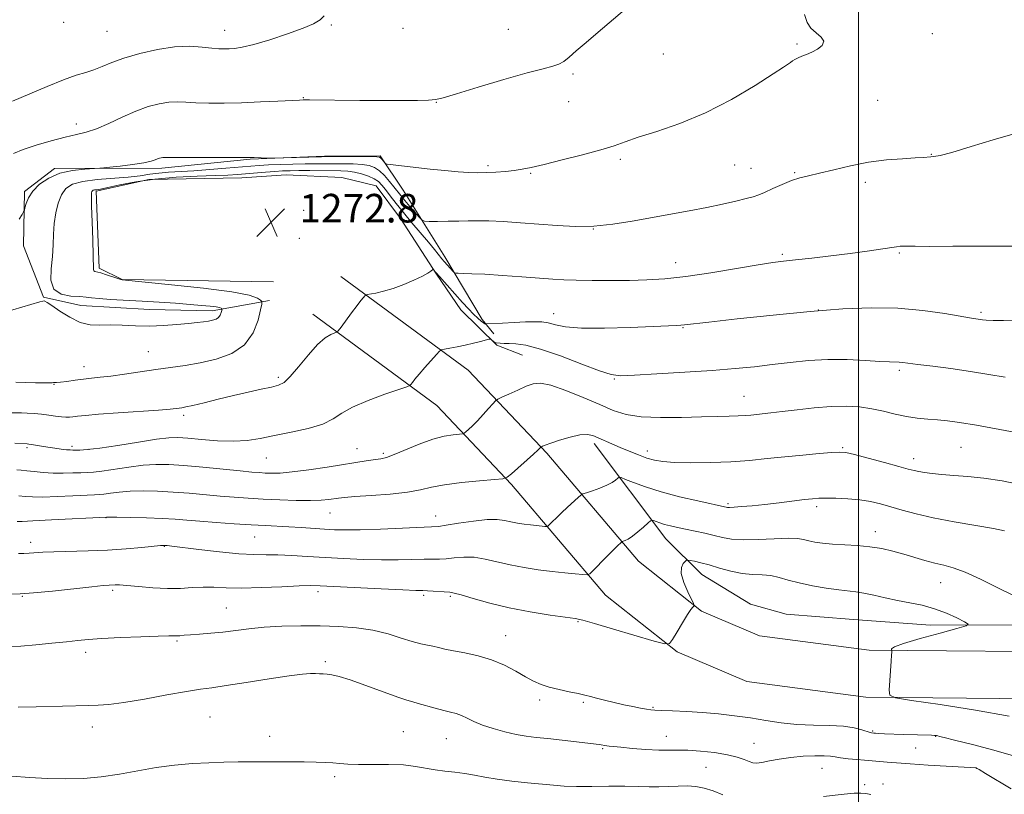
# Model space of a CAD drawing. Extents: x 2192300 to 2195200, y 344800 to 347700.
# Drawn here: x 2193765 to 2194041, y 346005 to 346222 of the extents above; entities that cross this region are included whole.
import ezdxf

# ---------------------------------------------------------------- set-up
doc = ezdxf.new("R2010")
doc.units = 0
doc.header["$MEASUREMENT"] = 0
for name, color, linetype, lineweight in [('32000', 7, 'Continuous', 0), ('DTM HARD BREAKLINE', 7, 'Continuous', 0), ('DTM SPOT ELEVATION', 2, 'Continuous', 13), ('INDEX CONTOUR', 41, 'Continuous', 13), ('INTERMEDIATE CONTOUR', 44, 'Continuous', 0), ('SPOT ELEVATION', 7, 'Continuous', 0)]:
    doc.layers.add(name, color=color, linetype=linetype, lineweight=lineweight)
doc.styles.add('Style-ITALICS', font='ITALICS.shx')

# ---------------------------------------------------------------- blocks, each defined once
blk = doc.blocks.new('SPOT')
at = {"layer": 'SPOT ELEVATION'}
for p, q in [((-3.91, -3.91), (3.82, 3.81)), ((-1.65, 3.77), (1.72, -3.93))]:
    blk.add_line(p, q, dxfattribs=at)

msp = doc.modelspace()

# ---------------------------------------------------------------- linework, layer by layer
at = {"layer": '32000', "flags": 128}
msp.add_lwpolyline([(2194000, 345000), (2194000, 347500)], dxfattribs=at)
at = {"layer": 'DTM HARD BREAKLINE'}
for points in [[(2193834.78, 346143.08, 1273.65), (2193818.76, 346140.22, 1276.49), (2193801.12, 346140.55, 1276.82), (2193781.88, 346141.68, 1276.74), (2193771.45, 346144.05, 1276.09), (2193765.79, 346158.46, 1277.54), (2193766.13, 346173.69, 1278.26), (2193774.52, 346180.13, 1278.3), (2193804.58, 346180.24, 1277.62), (2193829.42, 346182.74, 1277.94), (2193850.26, 346183.62, 1278.18), (2193865.89, 346183.68, 1278.22), (2193872.34, 346174.08, 1277.3), (2193884.03, 346155.29, 1274.53), (2193894.51, 346137.7, 1272.49), (2193897.73, 346133.7, 1270.88)], [(2193835.96, 346148.3, 1272.57), (2193793.48, 346148.94, 1273.97), (2193787.05, 346152.12, 1273.73), (2193786.17, 346173.76, 1273.73), (2193800.99, 346177.02, 1273.17), (2193827.04, 346177.52, 1272.97), (2193839.46, 346178.37, 1272.77), (2193855.09, 346177.63, 1272.17), (2193864.72, 346175.26, 1272.73), (2193871.56, 346166.07, 1272.73), (2193881.64, 346150.47, 1271.93), (2193888.49, 346140.48, 1271.08), (2193898.55, 346130.5, 1269.76), (2193905.77, 346127.72, 1268.96)], [(2194444.04, 346024.83, 1258.43), (2194407.43, 346027.37, 1261.8), (2194353.68, 346029.84, 1266.74), (2194308.9, 346033.22, 1269.49), (2194282.73, 346034.92, 1270.06), (2194241.53, 346035.65, 1269.97), (2194207.52, 346038.62, 1269.3), (2194144.47, 346041.96, 1266.41), (2194068.16, 346044.35, 1261.75), (2194003.01, 346044.98, 1259.81), (2193972.25, 346048.98, 1259.47), (2193955.97, 346055.93, 1259.85), (2193938.31, 346069.95, 1261.18), (2193912.57, 346100.25, 1265.74), (2193890.55, 346123.51, 1269.26), (2193854.84, 346149.85, 1272.67)], [(2194443.13, 346011.66, 1258.43), (2194406.67, 346014.19, 1261.8), (2194352.88, 346016.66, 1266.74), (2194307.97, 346020.05, 1269.49), (2194282.18, 346021.73, 1270.06), (2194240.84, 346022.46, 1269.97), (2194206.6, 346025.45, 1269.3), (2194143.91, 346028.77, 1266.41), (2194067.89, 346031.15, 1261.75), (2194002.09, 346031.79, 1259.81), (2193968.74, 346036.12, 1259.47), (2193949.15, 346044.49, 1259.85), (2193929.09, 346060.42, 1261.18), (2193902.74, 346091.43, 1265.74), (2193881.77, 346113.58, 1269.26), (2193847, 346139.23, 1272.67)], [(2193925.9, 346102.95, 1265.55), (2193946.04, 346076.17, 1261.11), (2193956.1, 346066.19, 1259.22), (2193969.76, 346057.82, 1258.34), (2193979.79, 346055.06, 1258.54), (2193998.63, 346053.52, 1258.78), (2194020.27, 346052, 1259.06), (2194045.52, 346052.1, 1261.19), (2194064.76, 346050.56, 1261.59), (2194079.19, 346050.22, 1262.39)]]:
    msp.add_polyline3d(points, dxfattribs=at)
at = {"layer": 'DTM SPOT ELEVATION'}
for p in [(2193777.07, 346221.11, 1283.58), (2193852.17, 346220.35, 1281.85), (2193789.25, 346218.62, 1283.09), (2193822.24, 346218.92, 1282.69), (2193872.3, 346219.42, 1281.67), (2193901.8, 346219.12, 1280.7), (2194020.77, 346217.98, 1277.34), (2193982.82, 346215.06, 1278.22), (2193945.34, 346212.29, 1279.39), (2193919.93, 346206.59, 1279.83), (2193844.35, 346199.96, 1280.07), (2193881.66, 346198.7, 1279.96), (2193918.76, 346198.86, 1279.4), (2194005.4, 346199.24, 1276.94), (2193780.59, 346192.62, 1280.56), (2194020.48, 346184.1, 1276.05), (2193933.25, 346182.64, 1277.67), (2193965.28, 346181.08, 1276.99), (2193896.07, 346180.87, 1278.29), (2193908.11, 346178.79, 1277.86), (2193969.88, 346180.16, 1276.77), (2193982.09, 346178.95, 1276.13), (2194001.93, 346176.22, 1275.65), (2193844.4, 346168.33, 1273.21), (2193925.64, 346163.18, 1276), (2193843.23, 346160.56, 1272.74), (2194011.49, 346156.41, 1273.84), (2193948.79, 346153.68, 1274.7), (2193978.67, 346156.04, 1274.26), (2193988.81, 346140.39, 1272), (2194034.45, 346139.79, 1272.28), (2193914.49, 346139.41, 1272.72), (2193950.85, 346135.44, 1271.89), (2193800.85, 346128.68, 1274.87), (2193782.82, 346124.53, 1274.66), (2194011.45, 346123.46, 1269.69), (2193837.34, 346121.5, 1272.33), (2193931.59, 346121.07, 1269.89), (2193774.38, 346119.54, 1273.95), (2193967.92, 346116.14, 1268.85), (2193810.74, 346110.81, 1271.62), (2193766.83, 346101.74, 1269.74), (2193779.44, 346102.13, 1270.32), (2193784.2, 346101.29, 1270.09), (2193859.37, 346101.51, 1268.84), (2193995.62, 346101.75, 1266.17), (2194028.75, 346101.85, 1267.04), (2193833.95, 346098.84, 1269.14), (2193866.77, 346100.16, 1268.28), (2193940.84, 346100.82, 1266.52), (2194015.51, 346098.68, 1266.55), (2193963.4, 346086.04, 1264.24), (2193988.26, 346085.22, 1263.62), (2193789, 346082.15, 1263.95), (2193851.75, 346083.46, 1265.17), (2193881.39, 346082.64, 1264.68), (2193830.65, 346076.67, 1263.09), (2194004.73, 346078.19, 1262.6), (2193767.78, 346075.21, 1262.55), (2193805.28, 346074.1, 1261.93), (2194023.06, 346063.89, 1261.21), (2193765.51, 346060.03, 1259.91), (2193790.87, 346061.77, 1259.7), (2193848.43, 346061.37, 1259.58), (2193878.07, 346060.33, 1259.69), (2193885.53, 346060.07, 1259.77), (2193822.72, 346056.75, 1258.89), (2193921.35, 346052.96, 1259.88), (2193901.02, 346049.05, 1258.77), (2193808.87, 346047.57, 1257.8), (2193783.29, 346044.34, 1257.52), (2193850.47, 346041.76, 1256.28), (2193910.62, 346030.94, 1257.63), (2193922.84, 346030.31, 1257.79), (2193942.39, 346028.94, 1258.14), (2193818.11, 346026.21, 1254.95), (2193785.11, 346023.43, 1255.39), (2193872.36, 346022.12, 1254.94), (2194004.01, 346022.25, 1258.14), (2193834.83, 346020.81, 1254.54), (2193884.42, 346020.1, 1255.12), (2193946.13, 346020.73, 1256.81), (2193970.73, 346018.83, 1256.93), (2194021.68, 346020.75, 1257.94), (2193928.27, 346017.28, 1255.83), (2194016.08, 346017.54, 1257.2), (2193957.25, 346012.04, 1254.83), (2193989.77, 346011.8, 1255.14), (2194033.12, 346011.81, 1255.98), (2193853.09, 346009.43, 1253.68), (2194001.77, 346007.25, 1254.28), (2194006.89, 346007.4, 1254.41)]:
    msp.add_point(p, dxfattribs=at)
at = {"layer": 'INDEX CONTOUR'}
for points in [[(2193763.044, 346184.314, 1280), (2193765.672, 346185.433, 1280), (2193769.379, 346186.682, 1280), (2193773.592, 346187.908, 1280), (2193777.544, 346188.923, 1280), (2193780.696, 346189.629, 1280), (2193783.408, 346190.287, 1280), (2193786.271, 346191.252, 1280), (2193789.718, 346192.754, 1280), (2193793.527, 346194.533, 1280), (2193797.323, 346196.208, 1280), (2193800.79, 346197.467, 1280), (2193803.867, 346198.285, 1280), (2193806.556, 346198.708, 1280), (2193808.923, 346198.803, 1280), (2193811.318, 346198.698, 1280), (2193814.154, 346198.542, 1280), (2193817.755, 346198.457, 1280), (2193822.078, 346198.471, 1280), (2193826.992, 346198.586, 1280), (2193832.257, 346198.792, 1280), (2193837.202, 346199.028, 1280), (2193843.264, 346199.332, 1280), (2193844.223, 346199.363, 1280), (2193846.068, 346199.339, 1280), (2193860.115, 346199.23, 1280), (2193866.496, 346199.194, 1280), (2193871.995, 346199.181, 1280), (2193876.338, 346199.206, 1280), (2193879.434, 346199.283, 1280), (2193881.448, 346199.468, 1280), (2193883.566, 346199.986, 1280), (2193887.228, 346201.102, 1280), (2193893.33, 346202.944, 1280), (2193900.581, 346205.082, 1280), (2193907.144, 346206.948, 1280), (2193911.614, 346208.126, 1280), (2193914.313, 346208.822, 1280), (2193915.998, 346209.397, 1280), (2193917.361, 346210.176, 1280), (2193918.846, 346211.353, 1280), (2193920.837, 346213.087, 1280), (2193923.604, 346215.472, 1280), (2193926.981, 346218.341, 1280), (2193934.442, 346224.615, 1280)], [(2193763.41, 346103.03, 1270), (2193766.864, 346102.853, 1270), (2193767.279, 346102.805, 1270), (2193768.04, 346102.69, 1270), (2193770.832, 346102.221, 1270), (2193772.652, 346101.926, 1270), (2193774.569, 346101.639, 1270), (2193776.377, 346101.391, 1270), (2193777.855, 346101.213, 1270), (2193778.869, 346101.126, 1270), (2193779.631, 346101.101, 1270), (2193780.439, 346101.096, 1270), (2193781.632, 346101.102, 1270), (2193783.705, 346101.239, 1270), (2193787.192, 346101.653, 1270), (2193792.316, 346102.426, 1270), (2193798.065, 346103.342, 1270), (2193803.115, 346104.118, 1270), (2193806.552, 346104.53, 1270), (2193809.101, 346104.598, 1270), (2193811.893, 346104.406, 1270), (2193815.753, 346104.056, 1270), (2193820.269, 346103.721, 1270), (2193824.716, 346103.598, 1270), (2193828.588, 346103.831, 1270), (2193832.238, 346104.38, 1270), (2193836.234, 346105.157, 1270), (2193840.914, 346106.089, 1270), (2193845.699, 346107.171, 1270), (2193849.78, 346108.416, 1270), (2193852.66, 346109.834, 1270), (2193855.09, 346111.421, 1270), (2193858.128, 346113.173, 1270), (2193862.451, 346115.037, 1270), (2193867.198, 346116.778, 1270), (2193873.316, 346118.854, 1270), (2193874.194, 346119.222, 1270), (2193874.508, 346119.53, 1270), (2193874.908, 346120.062, 1270), (2193875.625, 346120.967, 1270), (2193876.788, 346122.363, 1270), (2193878.431, 346124.265, 1270), (2193881.655, 346127.93, 1270), (2193882.505, 346128.849, 1270), (2193883.1, 346129.236, 1270), (2193883.953, 346129.423, 1270), (2193885.445, 346129.684, 1270), (2193887.456, 346130.058, 1270), (2193889.729, 346130.53, 1270), (2193892.01, 346131.069, 1270), (2193894.039, 346131.59, 1270), (2193896.384, 346132.213, 1270), (2193896.75, 346132.244, 1270), (2193896.967, 346132.118, 1270), (2193897.649, 346131.58, 1270), (2193897.979, 346131.339, 1270), (2193898.208, 346131.21, 1270), (2193898.448, 346131.162, 1270), (2193900.603, 346131.045, 1270), (2193902.036, 346130.996, 1270), (2193903.952, 346130.912, 1270), (2193906.738, 346130.504, 1270), (2193910.845, 346129.426, 1270), (2193916.422, 346127.501, 1270), (2193922.405, 346125.24, 1270), (2193927.422, 346123.324, 1270), (2193930.629, 346122.275, 1270), (2193933.283, 346121.966, 1270), (2193937.164, 346122.111, 1270), (2193943.501, 346122.461, 1270), (2193951.298, 346122.922, 1270), (2193959.008, 346123.436, 1270), (2193965.439, 346123.961, 1270), (2193970.836, 346124.505, 1270), (2193975.799, 346125.091, 1270), (2193980.832, 346125.714, 1270), (2193986.038, 346126.249, 1270), (2193991.424, 346126.544, 1270), (2193996.896, 346126.502, 1270), (2194001.964, 346126.256, 1270), (2194006.041, 346125.997, 1270), (2194008.721, 346125.869, 1270), (2194011.404, 346125.805, 1270), (2194012.448, 346125.708, 1270), (2194016.706, 346125.144, 1270), (2194020.846, 346124.619, 1270), (2194025.977, 346123.949, 1270), (2194031.419, 346123.17, 1270), (2194036.58, 346122.331, 1270), (2194041.224, 346121.548, 1270)], [(2193762.277, 346060.647, 1260), (2193764.906, 346060.729, 1260), (2193768.627, 346061.01, 1260), (2193773.978, 346061.547, 1260), (2193785.014, 346062.749, 1260), (2193788.189, 346063.065, 1260), (2193789.834, 346063.194, 1260), (2193791.491, 346063.28, 1260), (2193792.713, 346063.26, 1260), (2193794.822, 346063.103, 1260), (2193798.092, 346062.776, 1260), (2193802.081, 346062.42, 1260), (2193806.165, 346062.22, 1260), (2193809.849, 346062.302, 1260), (2193813.145, 346062.522, 1260), (2193816.197, 346062.676, 1260), (2193819.208, 346062.621, 1260), (2193822.632, 346062.468, 1260), (2193826.986, 346062.391, 1260), (2193832.502, 346062.513, 1260), (2193838.277, 346062.752, 1260), (2193843.118, 346062.975, 1260), (2193846.309, 346063.069, 1260), (2193849.03, 346063.018, 1260), (2193866.144, 346062.167, 1260), (2193872.213, 346061.883, 1260), (2193875.885, 346061.733, 1260), (2193877.814, 346061.666, 1260), (2193879.171, 346061.605, 1260), (2193885.404, 346061.184, 1260), (2193886.574, 346060.99, 1260), (2193888.572, 346060.461, 1260), (2193891.97, 346059.465, 1260), (2193896.591, 346058.179, 1260), (2193902.076, 346056.856, 1260), (2193907.98, 346055.716, 1260), (2193913.532, 346054.819, 1260), (2193920.565, 346053.802, 1260), (2193922.757, 346053.34, 1260), (2193926.019, 346052.438, 1260), (2193931.357, 346050.881, 1260), (2193942.75, 346047.514, 1260), (2193945.699, 346046.713, 1260), (2193947.033, 346046.833, 1260), (2193947.896, 346047.978, 1260), (2193949.172, 346050.116, 1260), (2193950.711, 346052.668, 1260), (2193952.103, 346054.924, 1260), (2193953.031, 346056.34, 1260), (2193953.549, 346057.044, 1260), (2193953.805, 346057.332, 1260), (2193953.897, 346057.521, 1260), (2193953.727, 346058.008, 1260), (2193952.129, 346061.359, 1260), (2193951.032, 346063.984, 1260), (2193950.335, 346066.428, 1260), (2193950.368, 346068.17, 1260), (2193950.876, 346069.258, 1260), (2193951.46, 346069.872, 1260), (2193951.836, 346070.173, 1260), (2193952.191, 346070.241, 1260), (2193952.829, 346070.137, 1260), (2193954.005, 346069.898, 1260), (2193955.774, 346069.49, 1260), (2193958.143, 346068.861, 1260), (2193961.063, 346068.006, 1260), (2193964.271, 346067.123, 1260), (2193967.449, 346066.458, 1260), (2193970.345, 346066.171, 1260), (2193972.974, 346066.068, 1260), (2193975.418, 346065.871, 1260), (2193977.789, 346065.368, 1260), (2193980.355, 346064.633, 1260), (2193983.415, 346063.81, 1260), (2193987.117, 346063.026, 1260), (2193991.007, 346062.357, 1260), (2193994.478, 346061.861, 1260), (2193999.285, 346061.323, 1260), (2194001.537, 346060.972, 1260), (2194004.303, 346060.389, 1260), (2194007.505, 346059.658, 1260), (2194010.942, 346058.917, 1260), (2194014.436, 346058.251, 1260), (2194017.927, 346057.536, 1260), (2194021.378, 346056.594, 1260), (2194024.703, 346055.333, 1260), (2194027.611, 346053.994, 1260), (2194029.759, 346052.903, 1260), (2194030.784, 346052.261, 1260), (2194030.238, 346051.776, 1260), (2194027.655, 346051.03, 1260), (2194022.925, 346049.747, 1260), (2194017.38, 346048.2, 1260), (2194012.709, 346046.801, 1260), (2194010.175, 346045.868, 1260), (2194009.331, 346045.348, 1260), (2194009.303, 346045.091, 1260), (2194009.364, 346044.962, 1260), (2194009.386, 346044.861, 1260), (2194009.376, 346044.358, 1260), (2194009.333, 346043.525, 1260), (2194009.23, 346041.858, 1260), (2194008.673, 346033.71, 1260), (2194008.811, 346032.282, 1260), (2194010.422, 346031.535, 1260), (2194014.889, 346030.835, 1260), (2194022.966, 346029.68, 1260), (2194032.9, 346028.141, 1260), (2194042.309, 346026.427, 1260)]]:
    msp.add_polyline3d(points, dxfattribs=at)
at = {"layer": 'INTERMEDIATE CONTOUR'}
for points in [[(2193762.764, 346199.004, 1282), (2193772.408, 346203.162, 1282), (2193777.008, 346205.039, 1282), (2193780.551, 346206.278, 1282), (2193783.255, 346207.086, 1282), (2193785.549, 346207.808, 1282), (2193787.853, 346208.723, 1282), (2193790.547, 346209.835, 1282), (2193794.003, 346211.082, 1282), (2193798.429, 346212.374, 1282), (2193803.371, 346213.503, 1282), (2193808.214, 346214.229, 1282), (2193812.441, 346214.402, 1282), (2193815.929, 346214.207, 1282), (2193818.652, 346213.912, 1282), (2193820.643, 346213.736, 1282), (2193822.156, 346213.684, 1282), (2193823.505, 346213.707, 1282), (2193825.028, 346213.801, 1282), (2193827.168, 346214.132, 1282), (2193830.393, 346214.911, 1282), (2193834.913, 346216.251, 1282), (2193839.9, 346217.889, 1282), (2193844.266, 346219.466, 1282), (2193847.201, 346220.726, 1282), (2193848.986, 346221.816, 1282), (2193850.177, 346222.99, 1282)], [(2193764.625, 346165.942, 1278), (2193765.447, 346167.208, 1278), (2193765.849, 346167.933, 1278), (2193766.049, 346168.426, 1278), (2193766.219, 346169.108, 1278), (2193766.536, 346170.301, 1278), (2193767.196, 346171.919, 1278), (2193768.402, 346173.781, 1278), (2193770.309, 346175.691, 1278), (2193772.88, 346177.436, 1278), (2193776.034, 346178.787, 1278), (2193779.595, 346179.591, 1278), (2193783.027, 346179.966, 1278), (2193785.699, 346180.101, 1278), (2193787.249, 346180.166, 1278), (2193788.381, 346180.258, 1278), (2193790.065, 346180.455, 1278), (2193792.952, 346180.811, 1278), (2193796.422, 346181.267, 1278), (2193799.536, 346181.741, 1278), (2193801.578, 346182.162, 1278), (2193802.737, 346182.513, 1278), (2193803.421, 346182.79, 1278), (2193803.975, 346182.99, 1278), (2193804.466, 346183.121, 1278), (2193804.896, 346183.189, 1278), (2193805.404, 346183.204, 1278), (2193806.707, 346183.19, 1278), (2193809.655, 346183.171, 1278), (2193814.682, 346183.168, 1278), (2193829.74, 346183.202, 1278), (2193830.554, 346183.176, 1278), (2193834.488, 346182.976, 1278), (2193835.355, 346182.986, 1278), (2193849.429, 346183.419, 1278), (2193850.866, 346183.44, 1278), (2193859.828, 346183.447, 1278), (2193863.039, 346183.437, 1278), (2193864.892, 346183.403, 1278), (2193865.698, 346183.29, 1278), (2193866.05, 346183.036, 1278), (2193866.424, 346182.611, 1278), (2193867.168, 346181.711, 1278), (2193867.399, 346181.476, 1278), (2193867.786, 346181.356, 1278), (2193868.659, 346181.247, 1278), (2193879.861, 346179.968, 1278), (2193883.976, 346179.519, 1278), (2193887.735, 346179.163, 1278), (2193890.735, 346178.973, 1278), (2193893.232, 346178.93, 1278), (2193895.646, 346178.989, 1278), (2193898.281, 346179.118, 1278), (2193900.987, 346179.309, 1278), (2193903.497, 346179.563, 1278), (2193905.716, 346179.903, 1278), (2193908.239, 346180.432, 1278), (2193911.831, 346181.277, 1278), (2193916.929, 346182.503, 1278), (2193922.646, 346183.927, 1278), (2193927.765, 346185.312, 1278), (2193931.475, 346186.495, 1278), (2193934.576, 346187.611, 1278), (2193938.275, 346188.877, 1278), (2193943.487, 346190.508, 1278), (2193949.955, 346192.711, 1278), (2193957.134, 346195.695, 1278), (2193964.426, 346199.489, 1278), (2193971.026, 346203.424, 1278), (2193976.079, 346206.651, 1278), (2193979.011, 346208.557, 1278), (2193980.367, 346209.453, 1278), (2193980.975, 346209.883, 1278), (2193981.532, 346210.295, 1278), (2193982.221, 346210.745, 1278), (2193983.088, 346211.19, 1278), (2193984.175, 346211.614, 1278), (2193985.476, 346212.095, 1278), (2193986.976, 346212.735, 1278), (2193988.577, 346213.608, 1278), (2193989.852, 346214.66, 1278), (2193990.293, 346215.806, 1278), (2193989.582, 346216.985, 1278), (2193988.165, 346218.214, 1278), (2193986.679, 346219.535, 1278), (2193985.616, 346221.072, 1278), (2193984.884, 346223.292, 1278)], [(2193760.335, 346139.695, 1276), (2193770.35, 346142.669, 1276), (2193771.263, 346142.919, 1276), (2193771.568, 346142.96, 1276), (2193771.827, 346142.892, 1276), (2193772.435, 346142.537, 1276), (2193773.742, 346141.647, 1276), (2193775.964, 346140.11, 1276), (2193778.781, 346138.353, 1276), (2193781.735, 346136.945, 1276), (2193784.491, 346136.291, 1276), (2193787.198, 346136.172, 1276), (2193790.128, 346136.214, 1276), (2193793.484, 346136.128, 1276), (2193797.196, 346135.978, 1276), (2193801.126, 346135.917, 1276), (2193805.106, 346136.051, 1276), (2193808.854, 346136.321, 1276), (2193812.055, 346136.623, 1276), (2193814.488, 346136.876, 1276), (2193816.289, 346137.091, 1276), (2193817.684, 346137.298, 1276), (2193818.857, 346137.535, 1276), (2193819.821, 346137.861, 1276), (2193820.545, 346138.34, 1276), (2193821.017, 346138.994, 1276), (2193821.289, 346139.694, 1276), (2193821.428, 346140.264, 1276), (2193821.492, 346140.583, 1276), (2193821.49, 346140.722, 1276), (2193821.421, 346140.801, 1276), (2193821.249, 346140.912, 1276), (2193820.792, 346141.069, 1276), (2193819.834, 346141.258, 1276), (2193818.188, 346141.469, 1276), (2193815.773, 346141.706, 1276), (2193812.535, 346141.976, 1276), (2193808.488, 346142.281, 1276), (2193803.896, 346142.597, 1276), (2193799.086, 346142.898, 1276), (2193790.231, 346143.397, 1276), (2193786.998, 346143.615, 1276), (2193784.911, 346143.824, 1276), (2193783.377, 346144.012, 1276), (2193781.605, 346144.161, 1276), (2193779.074, 346144.329, 1276), (2193776.354, 346144.882, 1276), (2193774.286, 346146.263, 1276), (2193773.472, 346148.751, 1276), (2193773.554, 346151.982, 1276), (2193773.934, 346155.432, 1276), (2193774.147, 346158.677, 1276), (2193774.251, 346161.728, 1276), (2193774.437, 346164.7, 1276), (2193774.862, 346167.651, 1276), (2193775.549, 346170.41, 1276), (2193776.488, 346172.745, 1276), (2193777.729, 346174.485, 1276), (2193779.584, 346175.694, 1276), (2193782.429, 346176.494, 1276), (2193786.437, 346177.008, 1276), (2193795.218, 346177.693, 1276), (2193798.548, 346178.087, 1276), (2193801.227, 346178.5, 1276), (2193803.735, 346178.851, 1276), (2193806.496, 346179.086, 1276), (2193813.564, 346179.49, 1276), (2193818.04, 346179.815, 1276), (2193822.609, 346180.19, 1276), (2193829.544, 346180.785, 1276), (2193831.948, 346180.962, 1276), (2193834.525, 346181.101, 1276), (2193837.783, 346181.232, 1276), (2193841.391, 346181.347, 1276), (2193844.805, 346181.428, 1276), (2193847.639, 346181.463, 1276), (2193850.125, 346181.467, 1276), (2193855.466, 346181.448, 1276), (2193858.328, 346181.397, 1276), (2193860.856, 346181.26, 1276), (2193862.781, 346180.977, 1276), (2193864.276, 346180.432, 1276), (2193865.629, 346179.496, 1276), (2193867.047, 346178.111, 1276), (2193868.456, 346176.5, 1276), (2193869.704, 346174.957, 1276), (2193871.638, 346172.5, 1276), (2193872.745, 346171.147, 1276), (2193874.171, 346169.468, 1276), (2193876.875, 346166.352, 1276), (2193877.613, 346165.585, 1276), (2193878.33, 346165.303, 1276), (2193879.645, 346165.266, 1276), (2193881.971, 346165.275, 1276), (2193884.921, 346165.298, 1276), (2193887.906, 346165.348, 1276), (2193890.526, 346165.423, 1276), (2193893.141, 346165.468, 1276), (2193896.299, 346165.414, 1276), (2193900.395, 346165.214, 1276), (2193905.2, 346164.894, 1276), (2193915.473, 346164.103, 1276), (2193920.619, 346163.856, 1276), (2193925.828, 346163.936, 1276), (2193931.144, 346164.462, 1276), (2193936.536, 346165.311, 1276), (2193952.556, 346168.268, 1276), (2193957.455, 346169.216, 1276), (2193961.881, 346170.138, 1276), (2193965.644, 346170.978, 1276), (2193968.545, 346171.666, 1276), (2193970.52, 346172.178, 1276), (2193972.042, 346172.684, 1276), (2193973.716, 346173.4, 1276), (2193975.983, 346174.459, 1276), (2193978.622, 346175.664, 1276), (2193981.242, 346176.733, 1276), (2193983.602, 346177.478, 1276), (2193986.054, 346178.071, 1276), (2193989.096, 346178.778, 1276), (2193993.082, 346179.775, 1276), (2193997.79, 346180.89, 1276), (2194002.852, 346181.865, 1276), (2194007.881, 346182.503, 1276), (2194012.413, 346182.862, 1276), (2194015.966, 346183.067, 1276), (2194018.217, 346183.217, 1276), (2194020.315, 346183.389, 1276), (2194021.204, 346183.448, 1276), (2194022.914, 346183.764, 1276), (2194026.247, 346184.646, 1276), (2194031.605, 346186.256, 1276), (2194037.83, 346188.149, 1276), (2194043.373, 346189.726, 1276)], [(2193763.618, 346120.164, 1274), (2193766.361, 346120.086, 1274), (2193769.198, 346119.994, 1274), (2193771.565, 346119.935, 1274), (2193773.05, 346119.945, 1274), (2193773.828, 346119.99, 1274), (2193774.222, 346120.025, 1274), (2193774.552, 346120.021, 1274), (2193775.115, 346120.037, 1274), (2193776.205, 346120.142, 1274), (2193778.007, 346120.387, 1274), (2193780.275, 346120.711, 1274), (2193782.656, 346121.023, 1274), (2193784.92, 346121.267, 1274), (2193787.346, 346121.517, 1274), (2193790.341, 346121.879, 1274), (2193794.165, 346122.425, 1274), (2193798.509, 346123.075, 1274), (2193802.922, 346123.721, 1274), (2193807.073, 346124.289, 1274), (2193811.118, 346124.873, 1274), (2193815.336, 346125.607, 1274), (2193819.858, 346126.646, 1274), (2193824.225, 346128.241, 1274), (2193827.832, 346130.662, 1274), (2193830.232, 346133.989, 1274), (2193831.611, 346137.541, 1274), (2193832.318, 346140.442, 1274), (2193832.642, 346142.066, 1274), (2193832.633, 346142.773, 1274), (2193832.286, 346143.165, 1274), (2193831.409, 346143.737, 1274), (2193829.087, 346144.536, 1274), (2193824.221, 346145.496, 1274), (2193816.319, 346146.535, 1274), (2193807.309, 346147.509, 1274), (2193793.452, 346148.869, 1274), (2193793.099, 346148.972, 1274), (2193792.261, 346149.247, 1274), (2193789.071, 346150.31, 1274), (2193787.494, 346150.799, 1274), (2193785.818, 346151.245, 1274), (2193785.532, 346151.423, 1274), (2193785.43, 346151.838, 1274), (2193785.361, 346155.692, 1274), (2193785.223, 346160.078, 1274), (2193785.044, 346165.15, 1274), (2193784.904, 346169.505, 1274), (2193784.863, 346172.092, 1274), (2193784.912, 346173.244, 1274), (2193785.018, 346173.639, 1274), (2193785.166, 346173.846, 1274), (2193785.387, 346173.99, 1274), (2193785.725, 346174.085, 1274), (2193786.285, 346174.166, 1274), (2193787.406, 346174.349, 1274), (2193789.489, 346174.766, 1274), (2193792.828, 346175.494, 1274), (2193797.304, 346176.361, 1274), (2193802.692, 346177.136, 1274), (2193808.675, 346177.644, 1274), (2193814.563, 346177.936, 1274), (2193819.575, 346178.12, 1274), (2193823.175, 346178.283, 1274), (2193825.82, 346178.458, 1274), (2193833.685, 346179.109, 1274), (2193836.289, 346179.301, 1274), (2193838.497, 346179.427, 1274), (2193840.611, 346179.495, 1274), (2193843.06, 346179.52, 1274), (2193846.112, 346179.515, 1274), (2193854.866, 346179.448, 1274), (2193856.828, 346179.347, 1274), (2193858.673, 346179.084, 1274), (2193860.632, 346178.598, 1274), (2193862.555, 346177.943, 1274), (2193864.193, 346177.204, 1274), (2193865.389, 346176.421, 1274), (2193866.345, 346175.475, 1274), (2193867.353, 346174.205, 1274), (2193868.659, 346172.485, 1274), (2193870.329, 346170.323, 1274), (2193872.384, 346167.763, 1274), (2193874.784, 346164.896, 1274), (2193879.459, 346159.41, 1274), (2193881.141, 346157.376, 1274), (2193883.207, 346154.785, 1274), (2193883.84, 346154.012, 1274), (2193886.413, 346151.103, 1274), (2193886.69, 346150.832, 1274), (2193887.046, 346150.73, 1274), (2193887.785, 346150.707, 1274), (2193889.209, 346150.681, 1274), (2193891.601, 346150.599, 1274), (2193895.242, 346150.416, 1274), (2193900.193, 346150.105, 1274), (2193905.644, 346149.727, 1274), (2193914.263, 346149.087, 1274), (2193917.362, 346148.892, 1274), (2193920.822, 346148.766, 1274), (2193925.337, 346148.696, 1274), (2193930.54, 346148.682, 1274), (2193935.8, 346148.727, 1274), (2193940.705, 346148.855, 1274), (2193945.733, 346149.177, 1274), (2193951.582, 346149.827, 1274), (2193958.613, 346150.863, 1274), (2193965.84, 346152.051, 1274), (2193971.935, 346153.083, 1274), (2193976.025, 346153.736, 1274), (2193979.031, 346154.137, 1274), (2193982.325, 346154.501, 1274), (2193986.911, 346154.993, 1274), (2193992.326, 346155.595, 1274), (2193997.738, 346156.246, 1274), (2194002.44, 346156.883, 1274), (2194006.211, 346157.449, 1274), (2194010.656, 346158.162, 1274), (2194011.692, 346158.296, 1274), (2194012.521, 346158.333, 1274), (2194015.898, 346158.28, 1274), (2194020.053, 346158.265, 1274), (2194026.531, 346158.293, 1274), (2194033.991, 346158.34, 1274), (2194040.657, 346158.366, 1274), (2194045.203, 346158.341, 1274)], [(2193761.89, 346111.548, 1272), (2193765.247, 346111.509, 1272), (2193766.887, 346111.453, 1272), (2193768.811, 346111.342, 1272), (2193770.872, 346111.156, 1272), (2193772.927, 346110.893, 1272), (2193774.83, 346110.613, 1272), (2193776.436, 346110.394, 1272), (2193777.662, 346110.296, 1272), (2193778.67, 346110.311, 1272), (2193779.681, 346110.411, 1272), (2193780.988, 346110.58, 1272), (2193783.164, 346110.82, 1272), (2193786.847, 346111.143, 1272), (2193792.323, 346111.545, 1272), (2193803.702, 346112.333, 1272), (2193806.973, 346112.592, 1272), (2193808.647, 346112.759, 1272), (2193809.492, 346112.871, 1272), (2193810.223, 346112.979, 1272), (2193811.352, 346113.194, 1272), (2193813.337, 346113.642, 1272), (2193816.477, 346114.402, 1272), (2193820.434, 346115.369, 1272), (2193824.71, 346116.398, 1272), (2193828.843, 346117.353, 1272), (2193832.502, 346118.169, 1272), (2193835.393, 346118.794, 1272), (2193837.373, 346119.278, 1272), (2193838.914, 346120.066, 1272), (2193840.641, 346121.704, 1272), (2193843, 346124.5, 1272), (2193845.712, 346127.802, 1272), (2193848.318, 346130.721, 1272), (2193850.441, 346132.575, 1272), (2193852.015, 346133.523, 1272), (2193853.64, 346134.166, 1272), (2193854.114, 346134.602, 1272), (2193854.882, 346135.612, 1272), (2193857.844, 346139.607, 1272), (2193859.369, 346141.627, 1272), (2193860.47, 346143.037, 1272), (2193861.168, 346143.886, 1272), (2193861.569, 346144.35, 1272), (2193861.815, 346144.585, 1272), (2193862.199, 346144.723, 1272), (2193864.616, 346145.165, 1272), (2193866.82, 346145.662, 1272), (2193869.507, 346146.449, 1272), (2193872.474, 346147.548, 1272), (2193875.345, 346148.776, 1272), (2193877.7, 346149.897, 1272), (2193879.229, 346150.725, 1272), (2193880.072, 346151.271, 1272), (2193880.682, 346151.757, 1272), (2193880.795, 346151.765, 1272), (2193880.916, 346151.629, 1272), (2193881.149, 346151.332, 1272), (2193881.624, 346150.759, 1272), (2193882.479, 346149.777, 1272), (2193888.97, 346142.55, 1272), (2193890.596, 346140.763, 1272), (2193892.035, 346139.25, 1272), (2193893.228, 346138.101, 1272), (2193894.155, 346137.297, 1272), (2193894.809, 346136.797, 1272), (2193895.192, 346136.547, 1272), (2193895.377, 346136.468, 1272), (2193895.448, 346136.47, 1272), (2193895.554, 346136.483, 1272), (2193900.205, 346136.744, 1272), (2193903.488, 346136.914, 1272), (2193906.673, 346137.059, 1272), (2193909.195, 346137.125, 1272), (2193911.2, 346137.049, 1272), (2193913.01, 346136.768, 1272), (2193915.014, 346136.265, 1272), (2193917.886, 346135.719, 1272), (2193922.369, 346135.352, 1272), (2193928.811, 346135.326, 1272), (2193935.99, 346135.53, 1272), (2193948.885, 346136.088, 1272), (2193950.208, 346136.163, 1272), (2193951.278, 346136.261, 1272), (2193958.024, 346137.021, 1272), (2193966.021, 346137.897, 1272), (2193976.113, 346138.954, 1272), (2193986.476, 346139.959, 1272), (2193995.659, 346140.701, 1272), (2194003.725, 346141.058, 1272), (2194011.11, 346140.936, 1272), (2194018.082, 346140.308, 1272), (2194024.216, 346139.425, 1272), (2194031.784, 346138.11, 1272), (2194034.786, 346137.646, 1272), (2194035.878, 346137.554, 1272), (2194037.782, 346137.491, 1272), (2194040.762, 346137.45, 1272), (2194044.437, 346137.322, 1272)], [(2193763.929, 346095.539, 1268), (2193765.187, 346095.464, 1268), (2193766.759, 346095.313, 1268), (2193768.84, 346095.071, 1268), (2193771.34, 346094.813, 1268), (2193774.101, 346094.636, 1268), (2193776.947, 346094.606, 1268), (2193779.637, 346094.674, 1268), (2193781.912, 346094.76, 1268), (2193783.665, 346094.815, 1268), (2193785.405, 346094.925, 1268), (2193787.789, 346095.206, 1268), (2193795.353, 346096.33, 1268), (2193799.409, 346096.834, 1268), (2193802.98, 346097.076, 1268), (2193806.537, 346097.044, 1268), (2193810.783, 346096.766, 1268), (2193816.119, 346096.287, 1268), (2193826.616, 346095.245, 1268), (2193829.902, 346094.934, 1268), (2193832.011, 346094.764, 1268), (2193833.632, 346094.667, 1268), (2193835.408, 346094.604, 1268), (2193837.795, 346094.661, 1268), (2193841.2, 346094.956, 1268), (2193845.817, 346095.556, 1268), (2193850.985, 346096.332, 1268), (2193862.492, 346098.164, 1268), (2193866.055, 346098.685, 1268), (2193867.601, 346099.046, 1268), (2193869.785, 346099.819, 1268), (2193876.845, 346102.735, 1268), (2193880.64, 346104.12, 1268), (2193883.852, 346104.978, 1268), (2193886.326, 346105.393, 1268), (2193888.922, 346105.642, 1268), (2193889.403, 346105.804, 1268), (2193889.863, 346106.178, 1268), (2193890.636, 346106.879, 1268), (2193891.748, 346107.934, 1268), (2193893.149, 346109.345, 1268), (2193894.744, 346111.053, 1268), (2193896.288, 346112.764, 1268), (2193897.493, 346114.121, 1268), (2193898.212, 346114.897, 1268), (2193898.86, 346115.359, 1268), (2193899.993, 346115.908, 1268), (2193901.981, 346116.828, 1268), (2193904.451, 346117.955, 1268), (2193906.843, 346119.009, 1268), (2193908.814, 346119.727, 1268), (2193910.882, 346119.888, 1268), (2193913.776, 346119.283, 1268), (2193917.961, 346117.816, 1268), (2193922.813, 346115.85, 1268), (2193927.444, 346113.862, 1268), (2193931.257, 346112.253, 1268), (2193934.832, 346111.106, 1268), (2193939.045, 346110.43, 1268), (2193944.462, 346110.2, 1268), (2193950.434, 346110.259, 1268), (2193956.005, 346110.418, 1268), (2193960.423, 346110.529, 1268), (2193963.753, 346110.596, 1268), (2193966.269, 346110.671, 1268), (2193968.232, 346110.789, 1268), (2193969.882, 346110.94, 1268), (2193975.445, 346111.513, 1268), (2193978.588, 346111.883, 1268), (2193982.816, 346112.415, 1268), (2193987.643, 346112.967, 1268), (2193992.414, 346113.355, 1268), (2193996.617, 346113.43, 1268), (2194000.326, 346113.196, 1268), (2194003.753, 346112.691, 1268), (2194007.077, 346111.978, 1268), (2194010.323, 346111.203, 1268), (2194013.48, 346110.535, 1268), (2194016.529, 346110.094, 1268), (2194019.452, 346109.821, 1268), (2194022.227, 346109.606, 1268), (2194024.967, 346109.337, 1268), (2194028.327, 346108.874, 1268), (2194033.099, 346108.069, 1268), (2194039.661, 346106.861, 1268), (2194052.613, 346104.412, 1268)], [(2193764.525, 346088.222, 1266), (2193766.27, 346088.076, 1266), (2193768.344, 346087.955, 1266), (2193771.265, 346087.932, 1266), (2193775.298, 346088.049, 1266), (2193779.677, 346088.243, 1266), (2193785.699, 346088.529, 1266), (2193787.105, 346088.612, 1266), (2193788.387, 346088.759, 1266), (2193790.195, 346089.019, 1266), (2193792.64, 346089.318, 1266), (2193795.702, 346089.55, 1266), (2193799.336, 346089.629, 1266), (2193803.408, 346089.549, 1266), (2193807.761, 346089.325, 1266), (2193812.24, 346088.982, 1266), (2193820.944, 346088.186, 1266), (2193824.932, 346087.858, 1266), (2193828.875, 346087.586, 1266), (2193833.074, 346087.346, 1266), (2193837.685, 346087.127, 1266), (2193842.285, 346086.971, 1266), (2193846.304, 346086.93, 1266), (2193849.313, 346087.037, 1266), (2193851.439, 346087.238, 1266), (2193854.19, 346087.648, 1266), (2193855.865, 346087.827, 1266), (2193858.755, 346088.047, 1266), (2193863.312, 346088.346, 1266), (2193868.653, 346088.753, 1266), (2193873.563, 346089.288, 1266), (2193877.21, 346089.955, 1266), (2193880.287, 346090.686, 1266), (2193883.87, 346091.393, 1266), (2193888.644, 346092.002, 1266), (2193893.743, 346092.483, 1266), (2193897.909, 346092.815, 1266), (2193900.275, 346093.042, 1266), (2193901.519, 346093.46, 1266), (2193902.708, 346094.428, 1266), (2193908.886, 346099.995, 1266), (2193910.09, 346101.108, 1266), (2193910.643, 346101.641, 1266), (2193910.918, 346101.935, 1266), (2193910.993, 346101.988, 1266), (2193911.123, 346102.051, 1266), (2193911.418, 346102.179, 1266), (2193912.169, 346102.465, 1266), (2193913.712, 346103.01, 1266), (2193916.214, 346103.847, 1266), (2193919.171, 346104.735, 1266), (2193921.914, 346105.362, 1266), (2193923.951, 346105.492, 1266), (2193925.511, 346105.187, 1266), (2193927.006, 346104.583, 1266), (2193930.843, 346102.877, 1266), (2193933.192, 346101.854, 1266), (2193935.75, 346100.775, 1266), (2193938.326, 346099.741, 1266), (2193940.696, 346098.869, 1266), (2193942.787, 346098.247, 1266), (2193945.129, 346097.852, 1266), (2193948.401, 346097.63, 1266), (2193953.049, 346097.539, 1266), (2193958.575, 346097.594, 1266), (2193964.248, 346097.811, 1266), (2193969.506, 346098.198, 1266), (2193974.457, 346098.695, 1266), (2193979.377, 346099.224, 1266), (2193984.396, 346099.715, 1266), (2193989.016, 346100.125, 1266), (2193992.596, 346100.418, 1266), (2193994.792, 346100.544, 1266), (2193996.493, 346100.39, 1266), (2193998.892, 346099.831, 1266), (2194002.783, 346098.817, 1266), (2194007.355, 346097.599, 1266), (2194011.396, 346096.505, 1266), (2194014.017, 346095.783, 1266), (2194015.623, 346095.355, 1266), (2194016.934, 346095.066, 1266), (2194018.567, 346094.785, 1266), (2194020.702, 346094.505, 1266), (2194023.407, 346094.247, 1266), (2194026.74, 346094.012, 1266), (2194030.689, 346093.711, 1266), (2194035.228, 346093.229, 1266), (2194040.347, 346092.461, 1266), (2194046.097, 346091.3, 1266)], [(2193764.062, 346081.067, 1264), (2193765.393, 346081.096, 1264), (2193768.43, 346081.228, 1264), (2193773.647, 346081.492, 1264), (2193789.134, 346082.315, 1264), (2193789.928, 346082.306, 1264), (2193791.996, 346082.265, 1264), (2193795.692, 346082.182, 1264), (2193800.278, 346082.054, 1264), (2193804.74, 346081.885, 1264), (2193808.36, 346081.676, 1264), (2193811.615, 346081.424, 1264), (2193815.273, 346081.126, 1264), (2193819.857, 346080.786, 1264), (2193824.894, 346080.442, 1264), (2193829.664, 346080.144, 1264), (2193833.634, 346079.922, 1264), (2193840.288, 346079.567, 1264), (2193843.696, 346079.354, 1264), (2193850.245, 346078.918, 1264), (2193853.026, 346078.764, 1264), (2193856.087, 346078.699, 1264), (2193860.245, 346078.754, 1264), (2193865.938, 346078.943, 1264), (2193880.257, 346079.531, 1264), (2193882.21, 346079.677, 1264), (2193884.419, 346079.991, 1264), (2193887.876, 346080.555, 1264), (2193892.01, 346081.173, 1264), (2193895.862, 346081.587, 1264), (2193898.71, 346081.606, 1264), (2193900.78, 346081.333, 1264), (2193902.539, 346080.95, 1264), (2193904.354, 346080.601, 1264), (2193906.219, 346080.313, 1264), (2193908.028, 346080.079, 1264), (2193909.677, 346079.894, 1264), (2193912.04, 346079.666, 1264), (2193912.593, 346079.64, 1264), (2193912.94, 346079.779, 1264), (2193913.381, 346080.203, 1264), (2193914.157, 346081, 1264), (2193915.288, 346082.134, 1264), (2193916.74, 346083.537, 1264), (2193918.428, 346085.108, 1264), (2193921.379, 346087.779, 1264), (2193922.14, 346088.435, 1264), (2193922.745, 346088.781, 1264), (2193923.71, 346089.114, 1264), (2193925.387, 346089.666, 1264), (2193927.453, 346090.399, 1264), (2193929.422, 346091.212, 1264), (2193930.901, 346092.006, 1264), (2193931.892, 346092.698, 1264), (2193932.493, 346093.208, 1264), (2193932.865, 346093.458, 1264), (2193933.425, 346093.376, 1264), (2193934.653, 346092.891, 1264), (2193936.937, 346091.971, 1264), (2193940.301, 346090.743, 1264), (2193944.675, 346089.373, 1264), (2193949.84, 346088.02, 1264), (2193954.972, 346086.827, 1264), (2193963.289, 346085.031, 1264), (2193963.886, 346085.009, 1264), (2193965.118, 346085.064, 1264), (2193967.24, 346085.225, 1264), (2193970.173, 346085.497, 1264), (2193973.756, 346085.875, 1264), (2193977.757, 346086.34, 1264), (2193984.918, 346087.212, 1264), (2193987.145, 346087.46, 1264), (2193988.885, 346087.578, 1264), (2193990.894, 346087.605, 1264), (2193993.719, 346087.565, 1264), (2193997.063, 346087.426, 1264), (2194000.423, 346087.142, 1264), (2194003.424, 346086.676, 1264), (2194006.216, 346086.031, 1264), (2194009.079, 346085.218, 1264), (2194012.299, 346084.255, 1264), (2194016.18, 346083.192, 1264), (2194021.029, 346082.084, 1264), (2194026.911, 346080.99, 1264), (2194032.917, 346079.979, 1264), (2194037.895, 346079.122, 1264), (2194041.025, 346078.459, 1264)], [(2193764.399, 346072.093, 1262), (2193765.938, 346072.118, 1262), (2193767.433, 346072.163, 1262), (2193771.225, 346072.412, 1262), (2193774.351, 346072.552, 1262), (2193783.926, 346072.805, 1262), (2193789.397, 346073.032, 1262), (2193794.587, 346073.385, 1262), (2193799.041, 346073.782, 1262), (2193804.21, 346074.296, 1262), (2193805.011, 346074.36, 1262), (2193805.727, 346074.329, 1262), (2193806.153, 346074.292, 1262), (2193807.413, 346074.151, 1262), (2193814.997, 346073.225, 1262), (2193820.757, 346072.559, 1262), (2193826.225, 346072.03, 1262), (2193830.455, 346071.788, 1262), (2193833.859, 346071.729, 1262), (2193837.192, 346071.685, 1262), (2193841.06, 346071.522, 1262), (2193845.508, 346071.26, 1262), (2193850.436, 346070.955, 1262), (2193855.711, 346070.664, 1262), (2193861.073, 346070.436, 1262), (2193866.229, 346070.319, 1262), (2193870.912, 346070.338, 1262), (2193878.175, 346070.505, 1262), (2193882.46, 346070.516, 1262), (2193884.361, 346070.621, 1262), (2193886.639, 346070.869, 1262), (2193889.292, 346071.082, 1262), (2193892.216, 346071.024, 1262), (2193895.339, 346070.535, 1262), (2193902.308, 346068.903, 1262), (2193906.21, 346068.155, 1262), (2193910.217, 346067.535, 1262), (2193914.106, 346067.033, 1262), (2193917.651, 346066.635, 1262), (2193920.607, 346066.339, 1262), (2193922.729, 346066.143, 1262), (2193923.918, 346066.088, 1262), (2193924.665, 346066.388, 1262), (2193925.612, 346067.299, 1262), (2193929.154, 346070.948, 1262), (2193930.949, 346072.774, 1262), (2193932.206, 346074.025, 1262), (2193933.608, 346075.325, 1262), (2193933.784, 346075.426, 1262), (2193934.585, 346075.712, 1262), (2193935.413, 346076.129, 1262), (2193936.602, 346076.918, 1262), (2193938.135, 346078.137, 1262), (2193939.721, 346079.502, 1262), (2193940.999, 346080.639, 1262), (2193941.725, 346081.263, 1262), (2193942.123, 346081.44, 1262), (2193942.533, 346081.32, 1262), (2193943.237, 346081.036, 1262), (2193944.273, 346080.658, 1262), (2193945.62, 346080.236, 1262), (2193947.265, 346079.809, 1262), (2193949.228, 346079.366, 1262), (2193951.539, 346078.886, 1262), (2193954.177, 346078.351, 1262), (2193956.935, 346077.774, 1262), (2193959.561, 346077.172, 1262), (2193961.929, 346076.581, 1262), (2193964.45, 346076.11, 1262), (2193967.664, 346075.883, 1262), (2193971.867, 346075.97, 1262), (2193976.381, 346076.205, 1262), (2193980.285, 346076.363, 1262), (2193982.914, 346076.278, 1262), (2193984.64, 346076, 1262), (2193986.092, 346075.639, 1262), (2193987.81, 346075.286, 1262), (2193989.983, 346074.976, 1262), (2193992.709, 346074.726, 1262), (2193999.638, 346074.319, 1262), (2194003.242, 346073.981, 1262), (2194006.575, 346073.446, 1262), (2194009.687, 346072.737, 1262), (2194012.714, 346071.904, 1262), (2194018.694, 346070.127, 1262), (2194021.433, 346069.38, 1262), (2194023.938, 346068.781, 1262), (2194026.607, 346068.047, 1262), (2194029.942, 346066.816, 1262), (2194034.239, 346064.867, 1262), (2194038.952, 346062.556, 1262), (2194043.326, 346060.382, 1262)], [(2193761.828, 346045.889, 1258), (2193765.106, 346046.098, 1258), (2193769.27, 346046.454, 1258), (2193773.79, 346046.898, 1258), (2193777.871, 346047.328, 1258), (2193781.021, 346047.673, 1258), (2193783.972, 346047.953, 1258), (2193787.755, 346048.211, 1258), (2193793.001, 346048.477, 1258), (2193798.738, 346048.716, 1258), (2193803.593, 346048.882, 1258), (2193806.553, 346048.944, 1258), (2193808.862, 346048.956, 1258), (2193809.697, 346049.019, 1258), (2193810.885, 346049.135, 1258), (2193812.67, 346049.287, 1258), (2193815.208, 346049.47, 1258), (2193818.315, 346049.712, 1258), (2193821.718, 346050.05, 1258), (2193829.015, 346050.979, 1258), (2193833.304, 346051.398, 1258), (2193838.242, 346051.674, 1258), (2193843.596, 346051.799, 1258), (2193849.033, 346051.782, 1258), (2193854.27, 346051.616, 1258), (2193859.218, 346051.229, 1258), (2193863.835, 346050.537, 1258), (2193868.066, 346049.512, 1258), (2193871.791, 346048.366, 1258), (2193874.874, 346047.372, 1258), (2193877.247, 346046.729, 1258), (2193879.093, 346046.341, 1258), (2193880.66, 346046.04, 1258), (2193882.208, 346045.687, 1258), (2193884.034, 346045.257, 1258), (2193886.442, 346044.755, 1258), (2193889.624, 346044.162, 1258), (2193893.311, 346043.369, 1258), (2193897.114, 346042.241, 1258), (2193900.696, 346040.717, 1258), (2193903.908, 346039.024, 1258), (2193906.653, 346037.463, 1258), (2193908.912, 346036.258, 1258), (2193910.994, 346035.35, 1258), (2193913.289, 346034.607, 1258), (2193916.042, 346033.923, 1258), (2193918.919, 346033.303, 1258), (2193921.445, 346032.777, 1258), (2193923.303, 346032.357, 1258), (2193924.839, 346031.968, 1258), (2193926.558, 346031.516, 1258), (2193928.832, 346030.935, 1258), (2193931.49, 346030.285, 1258), (2193934.223, 346029.658, 1258), (2193936.753, 346029.127, 1258), (2193938.918, 346028.712, 1258), (2193940.582, 346028.416, 1258), (2193941.744, 346028.233, 1258), (2193942.935, 346028.12, 1258), (2193944.819, 346028.025, 1258), (2193947.875, 346027.901, 1258), (2193951.842, 346027.715, 1258), (2193956.276, 346027.442, 1258), (2193960.796, 346027.057, 1258), (2193965.287, 346026.56, 1258), (2193969.699, 346025.952, 1258), (2193974.013, 346025.261, 1258), (2193978.332, 346024.603, 1258), (2193982.789, 346024.123, 1258), (2193987.425, 346023.902, 1258), (2193991.912, 346023.795, 1258), (2193995.832, 346023.596, 1258), (2193998.852, 346023.164, 1258), (2194001.011, 346022.616, 1258), (2194003.268, 346021.854, 1258), (2194003.681, 346021.741, 1258), (2194004.368, 346021.671, 1258), (2194004.81, 346021.637, 1258), (2194005.692, 346021.586, 1258), (2194007.288, 346021.514, 1258), (2194012.619, 346021.327, 1258), (2194020.499, 346021.088, 1258), (2194021.337, 346021.035, 1258), (2194021.909, 346020.969, 1258), (2194022.322, 346020.887, 1258), (2194022.802, 346020.755, 1258), (2194024.073, 346020.418, 1258), (2194026.987, 346019.684, 1258), (2194032.001, 346018.446, 1258), (2194038.015, 346016.901, 1258), (2194043.536, 346015.331, 1258)], [(2193764.286, 346028.953, 1256), (2193769.41, 346029.099, 1256), (2193784.139, 346029.407, 1256), (2193786.739, 346029.482, 1256), (2193789.771, 346029.717, 1256), (2193793.965, 346030.276, 1256), (2193799.709, 346031.245, 1256), (2193806.015, 346032.383, 1256), (2193811.548, 346033.368, 1256), (2193815.436, 346033.981, 1256), (2193818.649, 346034.424, 1256), (2193822.62, 346034.994, 1256), (2193828.293, 346035.893, 1256), (2193834.684, 346036.922, 1256), (2193840.32, 346037.78, 1256), (2193844.091, 346038.245, 1256), (2193846.324, 346038.393, 1256), (2193847.705, 346038.387, 1256), (2193848.821, 346038.348, 1256), (2193849.884, 346038.29, 1256), (2193851.001, 346038.193, 1256), (2193852.345, 346038.006, 1256), (2193854.33, 346037.545, 1256), (2193857.427, 346036.592, 1256), (2193861.842, 346035.046, 1256), (2193870.805, 346031.782, 1256), (2193873.383, 346030.901, 1256), (2193874.99, 346030.43, 1256), (2193876.544, 346030.018, 1256), (2193881.275, 346028.685, 1256), (2193883.699, 346028.031, 1256), (2193885.627, 346027.562, 1256), (2193887.192, 346027.16, 1256), (2193888.654, 346026.647, 1256), (2193890.255, 346025.893, 1256), (2193892.178, 346024.955, 1256), (2193894.591, 346023.932, 1256), (2193897.57, 346022.929, 1256), (2193900.829, 346022.028, 1256), (2193903.989, 346021.31, 1256), (2193906.814, 346020.823, 1256), (2193909.627, 346020.47, 1256), (2193912.895, 346020.121, 1256), (2193916.869, 346019.684, 1256), (2193927.33, 346018.468, 1256), (2193929.401, 346018.139, 1256), (2193930.097, 346018.046, 1256), (2193931.282, 346017.913, 1256), (2193933.382, 346017.702, 1256), (2193936.624, 346017.4, 1256), (2193940.428, 346017.092, 1256), (2193944.015, 346016.885, 1256), (2193946.846, 346016.851, 1256), (2193949.341, 346016.886, 1256), (2193952.165, 346016.848, 1256), (2193955.758, 346016.62, 1256), (2193959.68, 346016.204, 1256), (2193963.272, 346015.629, 1256), (2193966.015, 346014.941, 1256), (2193967.972, 346014.251, 1256), (2193969.35, 346013.689, 1256), (2193970.386, 346013.36, 1256), (2193971.437, 346013.287, 1256), (2193972.892, 346013.471, 1256), (2193975.045, 346013.886, 1256), (2193977.817, 346014.406, 1256), (2193981.039, 346014.879, 1256), (2193984.492, 346015.183, 1256), (2193987.774, 346015.32, 1256), (2193990.438, 346015.316, 1256), (2193992.213, 346015.203, 1256), (2193993.539, 346015.01, 1256), (2193995.036, 346014.766, 1256), (2193997.138, 346014.504, 1256), (2193999.543, 346014.253, 1256), (2194001.765, 346014.044, 1256), (2194008.082, 346013.525, 1256), (2194010.697, 346013.325, 1256), (2194014.502, 346013.057, 1256), (2194019.61, 346012.726, 1256), (2194033.018, 346011.892, 1256), (2194033.179, 346011.824, 1256), (2194033.874, 346011.424, 1256), (2194035.629, 346010.366, 1256), (2194042.823, 346005.999, 1256)], [(2193762.495, 346009.565, 1254), (2193767.456, 346009.215, 1254), (2193772.559, 346008.938, 1254), (2193777.61, 346008.83, 1254), (2193782.618, 346008.967, 1254), (2193787.643, 346009.413, 1254), (2193792.73, 346010.188, 1254), (2193797.873, 346011.123, 1254), (2193803.051, 346012.006, 1254), (2193808.216, 346012.666, 1254), (2193813.204, 346013.106, 1254), (2193817.831, 346013.375, 1254), (2193822.007, 346013.519, 1254), (2193826.05, 346013.581, 1254), (2193835.228, 346013.62, 1254), (2193840.159, 346013.627, 1254), (2193844.546, 346013.612, 1254), (2193847.927, 346013.56, 1254), (2193850.483, 346013.467, 1254), (2193852.558, 346013.326, 1254), (2193854.51, 346013.14, 1254), (2193856.764, 346012.966, 1254), (2193859.761, 346012.868, 1254), (2193868.2, 346012.886, 1254), (2193872.397, 346012.743, 1254), (2193875.805, 346012.353, 1254), (2193881.251, 346011.338, 1254), (2193883.983, 346010.996, 1254), (2193886.798, 346010.722, 1254), (2193889.59, 346010.389, 1254), (2193892.326, 346009.904, 1254), (2193895.254, 346009.321, 1254), (2193898.695, 346008.729, 1254), (2193902.819, 346008.202, 1254), (2193907.182, 346007.749, 1254), (2193914.466, 346007.051, 1254), (2193917.483, 346006.827, 1254), (2193920.934, 346006.718, 1254), (2193925.277, 346006.732, 1254), (2193930.045, 346006.794, 1254), (2193934.539, 346006.812, 1254), (2193938.23, 346006.722, 1254), (2193941.285, 346006.603, 1254), (2193944.038, 346006.566, 1254), (2193946.76, 346006.678, 1254), (2193949.438, 346006.834, 1254), (2193951.99, 346006.89, 1254), (2193954.379, 346006.716, 1254), (2193956.737, 346006.253, 1254), (2193959.245, 346005.459, 1254), (2193962.006, 346004.346, 1254)], [(2193990.221, 346003.936, 1254), (2193996.047, 346004.559, 1254), (2193998.801, 346004.803, 1254), (2194000.694, 346004.857, 1254), (2194002.079, 346004.728, 1254), (2194003.527, 346004.451, 1254)]]:
    msp.add_polyline3d(points, dxfattribs=at)

# ---------------------------------------------------------------- block references
at = {"layer": 'SPOT ELEVATION'}
msp.add_blockref('SPOT', (2193835.21, 346164.987, 1272.799), dxfattribs=at)

# ---------------------------------------------------------------- texts
at = {"layer": 'SPOT ELEVATION', "style": 'Style-ITALICS'}
msp.add_text('1272.8', height=8, dxfattribs=at).set_placement((2193843.21, 346164.987, 1272.799))

doc.saveas('drawing.dxf')
